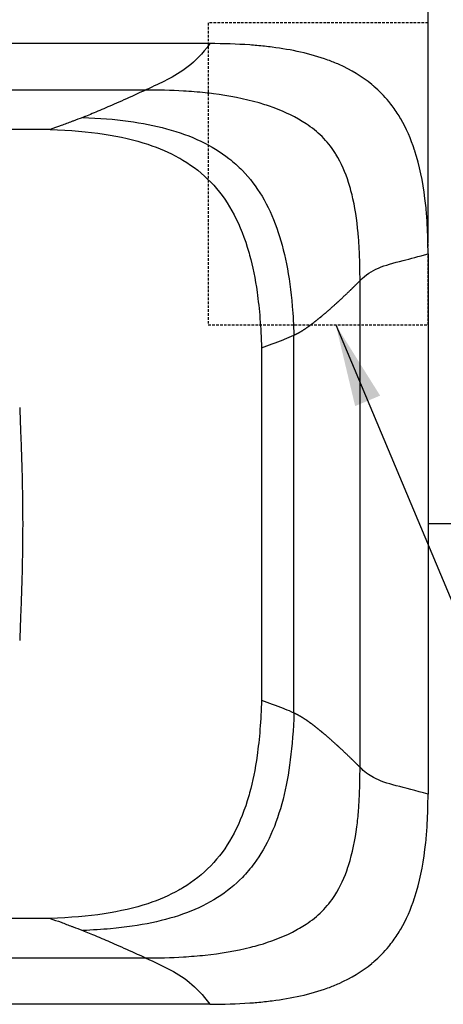
# Model space of a CAD drawing. Units: millimetres. Extents: x 525 to 3968, y 284 to 2312.
# Drawn here: x 2045 to 2353, y 284 to 1002 of the extents above; entities that cross this region are included whole.
import ezdxf

# ---------------------------------------------------------------- set-up
doc = ezdxf.new("R2010")
doc.units = ezdxf.units.MM
doc.header["$LTSCALE"] = 0.75
doc.linetypes.add('DASHED', pattern=[19.05, 12.7, -6.35])
doc.styles.add('BLAIR ITC', font='txt', dxfattribs={"height": 30})
doc.dimstyles.new('BLAIR ITC', dxfattribs={"dimtxt": 30, "dimasz": 30, "dimexe": 15, "dimexo": 8, "dimgap": 10, "dimtad": 0, "dimdec": 0, "dimdsep": 46, "dimtxsty": 'BLAIR ITC', "dimcen": 0.09, "dimclrd": 8, "dimclre": 8, "dimclrt": 256, "dimadec": 0, "dimazin": 0, "dimtfac": 1, "dimtdec": 0, "dimtmove": 0, "dimatfit": 3, "dimfxl": 1, "dimtfill": 1, "dimtolj": 1, "dimtzin": 0, "dimarcsym": 0})

# ---------------------------------------------------------------- blocks, each defined once
blk = doc.blocks.new('*D33')
at = {"color": 8, "lineweight": -2, "transparency": 16777216}
for p, q in [((642.01, 839.38), (642.01, 1359.45)), ((2591.87, 1152.45), (2591.87, 1359.45)), ((672.01, 1344.45), (1545.31, 1344.45)), ((2561.87, 1344.45), (1688.58, 1344.45))]:
    blk.add_line(p, q, dxfattribs=at)
at = {"color": 8, "transparency": 16777216}
for points in [[(672.01, 1349.45), (672.01, 1339.45), (642.01, 1344.45)], [(2561.87, 1349.45), (2561.87, 1339.45), (2591.87, 1344.45)]]:
    blk.add_solid(points, dxfattribs=at)
at = {"layer": 'Defpoints', "color": 0, "transparency": 16777216}
for p in [(642.01, 1344.45), (2591.87, 1144.45), (642.01, 831.38)]:
    blk.add_point(p, dxfattribs=at)
at = {"lineweight": 30, "transparency": 16777216, "insert": (1616.94, 1344.45), "char_height": 30, "attachment_point": 5, "style": 'BLAIR ITC', "bg_fill": 3, "box_fill_scale": 1.1, "bg_fill_color": 256, "bg_fill_true_color": 13158600, "bg_fill_transparency": 0}
blk.add_mtext('\\A1;1950', dxfattribs=at)
blk = doc.blocks.new('*D43')
at = {"color": 8, "lineweight": -2, "transparency": 16777216}
for p, q in [((1942.01, 642.36), (1942.01, 1209.45)), ((2342.01, 839.28), (2342.01, 1209.45)), ((1972.01, 1194.45), (2078.89, 1194.45)), ((2312.01, 1194.45), (2205.14, 1194.45))]:
    blk.add_line(p, q, dxfattribs=at)
at = {"color": 8, "transparency": 16777216}
for points in [[(1972.01, 1199.45), (1972.01, 1189.45), (1942.01, 1194.45)], [(2312.01, 1199.45), (2312.01, 1189.45), (2342.01, 1194.45)]]:
    blk.add_solid(points, dxfattribs=at)
at = {"layer": 'Defpoints', "color": 0, "transparency": 16777216}
for p in [(2342.01, 1194.45), (2342.01, 831.28), (1942.01, 634.36)]:
    blk.add_point(p, dxfattribs=at)
at = {"lineweight": 30, "transparency": 16777216, "insert": (2142.01, 1194.45), "char_height": 30, "attachment_point": 5, "style": 'BLAIR ITC', "bg_fill": 3, "box_fill_scale": 1.1, "bg_fill_color": 256, "bg_fill_true_color": 13158600, "bg_fill_transparency": 0}
blk.add_mtext('\\A1;400', dxfattribs=at)
blk = doc.blocks.new('*D34')
at = {"color": 8, "lineweight": -2, "transparency": 16777216}
for p, q in [((1942.01, 642.36), (1942.01, 1259.45)), ((2591.87, 1152.45), (2591.87, 1259.45)), ((1972.01, 1244.45), (2203.72, 1244.45)), ((2561.87, 1244.45), (2330.17, 1244.45))]:
    blk.add_line(p, q, dxfattribs=at)
at = {"color": 8, "transparency": 16777216}
for points in [[(1972.01, 1249.45), (1972.01, 1239.45), (1942.01, 1244.45)], [(2561.87, 1249.45), (2561.87, 1239.45), (2591.87, 1244.45)]]:
    blk.add_solid(points, dxfattribs=at)
at = {"layer": 'Defpoints', "color": 0, "transparency": 16777216}
for p in [(2591.87, 1244.45), (2591.87, 1144.45), (1942.01, 634.36)]:
    blk.add_point(p, dxfattribs=at)
at = {"lineweight": 30, "transparency": 16777216, "insert": (2266.94, 1244.45), "char_height": 30, "attachment_point": 5, "style": 'BLAIR ITC', "bg_fill": 3, "box_fill_scale": 1.1, "bg_fill_color": 256, "bg_fill_true_color": 13158600, "bg_fill_transparency": 0}
blk.add_mtext('\\A1;650', dxfattribs=at)

msp = doc.modelspace()

# ---------------------------------------------------------------- linework, layer by layer
at = {"lineweight": 30}
for p, q in [((2183.13, 984.36), (800.99, 984.36)), ((2136.37, 950.56), (836.05, 950.56)), ((2342.01, 831.28), (2342.01, 634.36)), ((2342.01, 831.28), (2342.01, 437.44)), ((2292.49, 634.36), (2292.49, 811.67)), ((2244.36, 496.78), (2244.36, 771.94)), ((2292.49, 457.05), (2292.49, 634.36)), ((2591.87, 634.36), (2342.01, 634.36)), ((836.05, 318.15), (2136.37, 318.15)), ((2183.13, 284.36), (800.99, 284.36))]:
    msp.add_line(p, q, dxfattribs=at)
msp.add_line((2066.93, 346.98), (896.51, 346.17))
for points, degree, knots in [([(2183.13, 984.36), (2177.73, 976.79), (2172.49, 971.65), (2167.3, 967.61), (2162.11, 963.57), (2156.98, 960.63), (2151.83, 957.97), (2146.99, 955.47), (2142.12, 953.22), (2137.15, 950.93), (2137.14, 950.92), (2137.14, 950.92), (2137.13, 950.91), (2137.09, 950.9), (2137.06, 950.88), (2137.02, 950.87), (2136.85, 950.79), (2136.68, 950.71), (2136.5, 950.63), (2136.46, 950.61), (2136.41, 950.59), (2136.37, 950.56)], 3, [-56.81583, -56.81583, -56.81583, -56.81583, -37.80309, -37.80309, -37.80309, -18.791551, -18.791551, -18.791551, -0.941655, -0.941655, -0.941655, -0.907586, -0.907586, -0.907586, -0.78342, -0.78342, -0.78342, -0.163763, -0.163763, -0.163763, 0.000001, 0.000001, 0.000001, 0.000001]), ([(2342.01, 831.28), (2342.01, 838.6), (2341.83, 845.73), (2341.44, 852.61), (2341.21, 856.71), (2340.92, 860.69), (2340.54, 864.61), (2340.31, 866.98), (2340.05, 869.32), (2339.77, 871.61), (2338.23, 884.12), (2335.83, 895.63), (2332.48, 906.02), (2332.41, 906.26), (2332.33, 906.49), (2332.25, 906.73), (2329.52, 915.07), (2326.17, 922.66), (2322.19, 929.5), (2321.35, 930.94), (2320.48, 932.35), (2319.59, 933.73), (2317.65, 936.71), (2315.59, 939.53), (2313.4, 942.19), (2310.09, 946.21), (2306.51, 949.88), (2302.65, 953.21), (2302.11, 953.68), (2301.57, 954.14), (2301.03, 954.59), (2293.93, 960.44), (2285.98, 965.21), (2277.26, 969.09), (2274.61, 970.28), (2271.89, 971.37), (2269.1, 972.39), (2262.75, 974.72), (2256.07, 976.63), (2249.11, 978.2), (2242.48, 979.69), (2235.6, 980.86), (2228.51, 981.77), (2224.88, 982.23), (2221.19, 982.63), (2217.45, 982.96), (2215.71, 983.11), (2213.96, 983.25), (2212.2, 983.38), (2202.78, 984.06), (2193.08, 984.36), (2183.13, 984.36)], 3, [-304.869164, -304.869164, -304.869164, -304.869164, -285.383185, -285.383185, -285.383185, -273.786164, -273.786164, -273.786164, -266.783974, -266.783974, -266.783974, -228.667818, -228.667818, -228.667818, -227.799224, -227.799224, -227.799224, -197.061189, -197.061189, -197.061189, -190.581974, -190.581974, -190.581974, -176.542737, -176.542737, -176.542737, -155.390227, -155.390227, -155.390227, -152.451261, -152.451261, -152.451261, -114.308483, -114.308483, -114.308483, -102.686164, -102.686164, -102.686164, -76.201103, -76.201103, -76.201103, -50.995351, -50.995351, -50.995351, -38.097255, -38.097255, -38.097255, -32.095539, -32.095539, -32.095539, 0, 0, 0, 0]), ([(2136.37, 950.56), (2134.27, 949.6), (2132.21, 948.65), (2130.21, 947.73), (2124.82, 945.27), (2119.79, 943.01), (2115.17, 940.98), (2110.74, 939.02), (2106.69, 937.28), (2103.06, 935.73), (2099.09, 934.04), (2095.62, 932.6), (2092.53, 931.36), (2091.86, 931.09), (2091.2, 930.83), (2090.56, 930.58)], 3, [-376.644342, -376.644342, -376.644342, -376.644342, -361.570393, -361.570393, -361.570393, -321.09287, -321.09287, -321.09287, -282.193363, -282.193363, -282.193363, -239.770727, -239.770727, -239.770727, -230.454685, -230.454685, -230.454685, -230.454685]), ([(2292.49, 811.67), (2292.49, 818.28), (2292.36, 824.92), (2292.08, 831.6), (2291.92, 835.37), (2291.71, 839.12), (2291.42, 842.91), (2290.68, 852.35), (2289.44, 861.82), (2287.36, 871.2), (2286.46, 875.21), (2285.41, 879.21), (2284.15, 883.14), (2281.87, 890.29), (2278.92, 897.3), (2274.96, 903.74), (2274.71, 904.15), (2274.45, 904.56), (2274.19, 904.96), (2271.5, 909.16), (2268.36, 913.08), (2264.81, 916.59), (2261.27, 920.1), (2257.36, 923.2), (2253.22, 925.95), (2245.97, 930.77), (2238.05, 934.52), (2229.92, 937.53), (2226.33, 938.86), (2222.69, 940.05), (2219.02, 941.11), (2208.12, 944.27), (2196.95, 946.37), (2185.79, 947.79), (2183.74, 948.05), (2181.69, 948.29), (2179.63, 948.51), (2174.43, 949.06), (2169.23, 949.46), (2164.03, 949.77), (2154.79, 950.33), (2145.56, 950.56), (2136.37, 950.56)], 3, [-324.553682, -324.553682, -324.553682, -324.553682, -297.794739, -297.794739, -297.794739, -282.659334, -282.659334, -282.659334, -244.906069, -244.906069, -244.906069, -228.719334, -228.719334, -228.719334, -199.327816, -199.327816, -199.327816, -197.449218, -197.449218, -197.449218, -178.045246, -178.045246, -178.045246, -158.705482, -158.705482, -158.705482, -124.825463, -124.825463, -124.825463, -109.876652, -109.876652, -109.876652, -65.525443, -65.525443, -65.525443, -57.370336, -57.370336, -57.370336, -36.708608, -36.708608, -36.708608, -0.000018, -0.000018, -0.000018, -0.000018]), ([(2090.56, 930.58), (2088.2, 929.65), (2085.87, 928.78), (2083.59, 927.92), (2083.31, 927.81), (2083.02, 927.7), (2082.73, 927.59), (2081.4, 927.08), (2080.08, 926.58), (2078.76, 926.09), (2077.43, 925.6), (2076.11, 925.11), (2074.8, 924.62), (2072.16, 923.65), (2069.54, 922.69), (2066.93, 921.73)], 3, [548.221856, 548.221856, 548.221856, 548.221856, 582.550795, 582.550795, 582.550795, 586.922066, 586.922066, 586.922066, 607.07274, 607.07274, 607.07274, 627.223413, 627.223413, 627.223413, 667.524761, 667.524761, 667.524761, 667.524761]), ([(2090.56, 930.58), (2114.58, 929.69), (2134.57, 926.96), (2151.57, 922.37), (2169.94, 917.41), (2184.82, 910.28), (2197.03, 900.69), (2200.51, 897.95), (2203.77, 895.02), (2206.83, 891.86), (2217.62, 880.74), (2225.85, 866.97), (2231.9, 849.84), (2237.47, 834.05), (2241.19, 815.39), (2243.12, 792.92), (2243.69, 786.27), (2244.1, 779.29), (2244.36, 771.94)], 3, [0, 0, 0, 0, 33.493532, 33.493532, 33.493532, 69.676536, 69.676536, 69.676536, 80, 80, 80, 116.455087, 116.455087, 116.455087, 150.062257, 150.062257, 150.062257, 160, 160, 160, 160]), ([(2066.93, 921.73), (2081.37, 921.3), (2094.35, 920.19), (2106.11, 918.41), (2117.87, 916.62), (2128.42, 914.17), (2137.93, 911.03), (2146.21, 908.29), (2153.7, 905.04), (2160.51, 901.23), (2161.53, 900.66), (2162.54, 900.07), (2163.53, 899.47), (2171.12, 894.9), (2177.83, 889.59), (2183.75, 883.47), (2189.67, 877.34), (2194.8, 870.41), (2199.22, 862.55), (2203.64, 854.69), (2207.35, 845.92), (2210.39, 836.08), (2210.97, 834.18), (2211.53, 832.25), (2212.07, 830.28), (2214.32, 821.99), (2216.13, 812.99), (2217.52, 803.16), (2219.25, 790.99), (2220.32, 777.56), (2220.74, 762.62)], 3, [0.000323, 0.000323, 0.000323, 0.000323, 47.907592, 47.907592, 47.907592, 95.814863, 95.814863, 95.814863, 137.473436, 137.473436, 137.473436, 143.722133, 143.722133, 143.722133, 191.629403, 191.629403, 191.629403, 239.536674, 239.536674, 239.536674, 287.443944, 287.443944, 287.443944, 296.654821, 296.654821, 296.654821, 335.351214, 335.351214, 335.351214, 383.258473, 383.258473, 383.258473, 383.258473]), ([(2292.49, 811.67), (2292.49, 811.67), (2292.49, 811.67), (2292.49, 811.67), (2296.7, 815.91), (2300.88, 818.68), (2305.88, 820.84), (2310.89, 823), (2316.72, 824.55), (2323.8, 826.36), (2329.17, 827.73), (2335.24, 829.25), (2342.01, 831.28)], 3, [0, 0, 0, 0, 0.007711, 0.007711, 0.007711, 20.601111, 20.601111, 20.601111, 41.194874, 41.194874, 41.194874, 56.81583, 56.81583, 56.81583, 56.81583]), ([(2244.36, 771.94), (2246.5, 772.91), (2248.55, 774.03), (2250.62, 775.29), (2254.38, 777.79), (2258.43, 780.83), (2260.23, 782.23), (2264.06, 785.32), (2268.19, 788.83), (2270.37, 790.74), (2274.39, 794.32), (2278.63, 798.23), (2280.53, 800.01), (2284, 803.3), (2287.59, 806.8), (2289.2, 808.38), (2290.83, 810), (2292.49, 811.67)], 5, [230.454685, 230.454685, 230.454685, 230.454685, 230.454685, 230.454685, 282.193361, 282.193361, 282.193361, 321.092865, 321.092865, 321.092865, 361.570386, 361.570386, 361.570386, 392.967875, 392.967875, 392.967875, 417.661169, 417.661169, 417.661169, 417.661169, 417.661169, 417.661169]), ([(2220.74, 762.62), (2225.96, 764.55), (2231.22, 766.51), (2236.54, 768.63), (2236.82, 768.74), (2237.11, 768.86), (2237.4, 768.97), (2239.67, 769.89), (2242, 770.86), (2244.36, 771.94)], 3, [-667.4819, -667.4819, -667.4819, -667.4819, -586.922066, -586.922066, -586.922066, -582.550795, -582.550795, -582.550795, -548.221856, -548.221856, -548.221856, -548.221856]), ([(2044.67, 719.24), (2044.78, 716.29), (2044.88, 713.39), (2044.99, 710.57), (2045.16, 705.93), (2045.33, 701.46), (2045.49, 697.13), (2045.55, 695.58), (2045.61, 694.04), (2045.66, 692.54), (2045.82, 688.12), (2045.96, 683.92), (2046.09, 679.87), (2046.14, 678.37), (2046.18, 676.89), (2046.22, 675.45), (2046.25, 674.42), (2046.28, 673.39), (2046.31, 672.38), (2046.36, 670.29), (2046.41, 668.25), (2046.46, 666.25), (2046.48, 665.23), (2046.5, 664.2), (2046.52, 663.2), (2046.57, 661.08), (2046.6, 659.02), (2046.64, 656.99), (2046.66, 655.81), (2046.67, 654.68), (2046.69, 653.52), (2046.73, 650.98), (2046.75, 648.46), (2046.78, 645.9), (2046.79, 644.5), (2046.8, 643.08), (2046.81, 641.65), (2046.81, 640.47), (2046.82, 639.28), (2046.82, 638.07), (2046.82, 637.47), (2046.83, 636.85), (2046.83, 636.23), (2046.83, 635.92), (2046.83, 635.61), (2046.83, 635.3), (2046.83, 635.14), (2046.83, 634.98), (2046.83, 634.82), (2046.83, 634.67), (2046.83, 634.49), (2046.83, 634.36)], 3, [614.982232, 614.982232, 614.982232, 614.982232, 631.24953, 631.24953, 631.24953, 657.983057, 657.983057, 657.983057, 667.568959, 667.568959, 667.568959, 695.75092, 695.75092, 695.75092, 706.194501, 706.194501, 706.194501, 713.679699, 713.679699, 713.679699, 729.278022, 729.278022, 729.278022, 737.298672, 737.298672, 737.298672, 754.368962, 754.368962, 754.368962, 764.278375, 764.278375, 764.278375, 786.126598, 786.126598, 786.126598, 798.1178, 798.1178, 798.1178, 807.938976, 807.938976, 807.938976, 812.849564, 812.849564, 812.849564, 815.304858, 815.304858, 815.304858, 816.532505, 816.532505, 816.532505, 817.759807, 817.759807, 817.759807, 817.759807]), ([(2046.83, 634.36), (2046.83, 634.22), (2046.83, 634.05), (2046.83, 633.89), (2046.83, 633.73), (2046.83, 633.57), (2046.83, 633.42), (2046.83, 633.1), (2046.83, 632.79), (2046.83, 632.48), (2046.83, 631.86), (2046.82, 631.25), (2046.82, 630.64), (2046.82, 629.43), (2046.81, 628.24), (2046.81, 627.07), (2046.8, 625.64), (2046.79, 624.21), (2046.78, 622.81), (2046.75, 620.26), (2046.73, 617.74), (2046.69, 615.19), (2046.67, 614.03), (2046.66, 612.9), (2046.64, 611.72), (2046.6, 609.69), (2046.57, 607.63), (2046.52, 605.51), (2046.5, 604.52), (2046.48, 603.49), (2046.46, 602.46), (2046.41, 600.47), (2046.36, 598.43), (2046.31, 596.33), (2046.28, 595.33), (2046.25, 594.3), (2046.22, 593.26), (2046.18, 591.82), (2046.14, 590.35), (2046.09, 588.85), (2045.96, 584.8), (2045.82, 580.59), (2045.66, 576.18), (2045.61, 574.67), (2045.55, 573.13), (2045.49, 571.58), (2045.33, 567.26), (2045.16, 562.78), (2044.99, 558.15), (2044.88, 555.32), (2044.78, 552.43), (2044.67, 549.47)], 3, [-817.759807, -817.759807, -817.759807, -817.759807, -816.532505, -816.532505, -816.532505, -815.304858, -815.304858, -815.304858, -812.849564, -812.849564, -812.849564, -807.938976, -807.938976, -807.938976, -798.1178, -798.1178, -798.1178, -786.126598, -786.126598, -786.126598, -764.278375, -764.278375, -764.278375, -754.368962, -754.368962, -754.368962, -737.298673, -737.298673, -737.298673, -729.278022, -729.278022, -729.278022, -713.679699, -713.679699, -713.679699, -706.194501, -706.194501, -706.194501, -695.75092, -695.75092, -695.75092, -667.568959, -667.568959, -667.568959, -657.983057, -657.983057, -657.983057, -631.24953, -631.24953, -631.24953, -614.982232, -614.982232, -614.982232, -614.982232]), ([(2220.74, 506.09), (2220.32, 491.15), (2219.25, 477.72), (2217.52, 465.56), (2216.13, 455.73), (2214.32, 446.72), (2212.07, 438.44), (2211.53, 436.46), (2210.97, 434.53), (2210.39, 432.64), (2207.35, 422.8), (2203.64, 414.02), (2199.22, 406.16), (2194.8, 398.31), (2189.67, 391.37), (2183.75, 385.25), (2177.83, 379.12), (2171.12, 373.81), (2163.53, 369.24), (2162.54, 368.64), (2161.53, 368.06), (2160.51, 367.49), (2153.7, 363.68), (2146.21, 360.42), (2137.93, 357.69), (2128.42, 354.54), (2117.87, 352.09), (2106.11, 350.31), (2094.35, 348.53), (2081.37, 347.41), (2066.93, 346.98)], 3, [-383.258473, -383.258473, -383.258473, -383.258473, -335.351214, -335.351214, -335.351214, -296.654821, -296.654821, -296.654821, -287.443944, -287.443944, -287.443944, -239.536674, -239.536674, -239.536674, -191.629403, -191.629403, -191.629403, -143.722133, -143.722133, -143.722133, -137.473436, -137.473436, -137.473436, -95.814863, -95.814863, -95.814863, -47.907592, -47.907592, -47.907592, -0.000323, -0.000323, -0.000323, -0.000323]), ([(2220.74, 506.09), (2225.96, 504.16), (2231.22, 502.21), (2236.54, 500.09), (2236.82, 499.97), (2237.11, 499.86), (2237.4, 499.74), (2239.67, 498.83), (2242, 497.86), (2244.36, 496.78)], 3, [-667.4819, -667.4819, -667.4819, -667.4819, -586.922066, -586.922066, -586.922066, -582.550795, -582.550795, -582.550795, -548.221856, -548.221856, -548.221856, -548.221856]), ([(2244.36, 496.78), (2243.5, 471.99), (2240.85, 451.38), (2236.4, 433.84), (2231.59, 414.9), (2224.68, 399.55), (2215.38, 386.96), (2212.73, 383.37), (2209.88, 380), (2206.83, 376.85), (2196.04, 365.72), (2182.7, 357.23), (2166.09, 350.99), (2150.77, 345.24), (2132.69, 341.41), (2110.9, 339.42), (2104.46, 338.83), (2097.69, 338.4), (2090.56, 338.14)], 3, [-160, -160, -160, -160, -126.506468, -126.506468, -126.506468, -90.323464, -90.323464, -90.323464, -80, -80, -80, -43.544913, -43.544913, -43.544913, -9.937743, -9.937743, -9.937743, 0, 0, 0, 0]), ([(2244.36, 496.78), (2246.5, 495.8), (2248.55, 494.69), (2250.62, 493.43), (2254.38, 490.93), (2258.43, 487.89), (2260.23, 486.48), (2264.06, 483.4), (2268.19, 479.88), (2270.37, 477.97), (2274.39, 474.39), (2278.63, 470.48), (2280.53, 468.7), (2284, 465.42), (2287.59, 461.92), (2289.2, 460.34), (2290.83, 458.71), (2292.49, 457.05)], 5, [230.454685, 230.454685, 230.454685, 230.454685, 230.454685, 230.454685, 282.19336, 282.19336, 282.19336, 321.092865, 321.092865, 321.092865, 361.570385, 361.570385, 361.570385, 392.967874, 392.967874, 392.967874, 417.661167, 417.661167, 417.661167, 417.661167, 417.661167, 417.661167]), ([(2136.37, 318.15), (2145.56, 318.15), (2154.79, 318.39), (2164.03, 318.94), (2169.23, 319.25), (2174.43, 319.66), (2179.63, 320.21), (2190.8, 321.39), (2201.99, 323.19), (2212.98, 325.97), (2215, 326.48), (2217.02, 327.02), (2219.02, 327.6), (2227.34, 330.02), (2235.51, 333.05), (2243.26, 336.98), (2246.68, 338.72), (2250.02, 340.64), (2253.22, 342.76), (2257.36, 345.51), (2261.27, 348.62), (2264.81, 352.12), (2268.36, 355.64), (2271.5, 359.55), (2274.19, 363.75), (2278.27, 370.11), (2281.34, 377.08), (2283.71, 384.2), (2283.86, 384.66), (2284.01, 385.11), (2284.15, 385.57), (2287.08, 394.75), (2288.93, 404.22), (2290.16, 413.66), (2290.69, 417.71), (2291.1, 421.76), (2291.42, 425.81), (2291.71, 429.6), (2291.92, 433.35), (2292.08, 437.12), (2292.36, 443.79), (2292.49, 450.44), (2292.49, 457.05)], 3, [0.000018, 0.000018, 0.000018, 0.000018, 36.708608, 36.708608, 36.708608, 57.370336, 57.370336, 57.370336, 101.721546, 101.721546, 101.721546, 109.876652, 109.876652, 109.876652, 143.756672, 143.756672, 143.756672, 158.705482, 158.705482, 158.705482, 178.045246, 178.045246, 178.045246, 197.449218, 197.449218, 197.449218, 226.840735, 226.840735, 226.840735, 228.719334, 228.719334, 228.719334, 266.472598, 266.472598, 266.472598, 282.659334, 282.659334, 282.659334, 297.794739, 297.794739, 297.794739, 324.553682, 324.553682, 324.553682, 324.553682]), ([(2342.01, 437.44), (2333.08, 440.12), (2325.39, 441.9), (2318.88, 443.63), (2312.37, 445.37), (2307.05, 447.06), (2302.39, 449.56), (2298.85, 451.46), (2295.68, 453.83), (2292.49, 457.04), (2292.49, 457.05), (2292.49, 457.05), (2292.49, 457.05)], 3, [-56.81583, -56.81583, -56.81583, -56.81583, -36.222043, -36.222043, -36.222043, -15.628561, -15.628561, -15.628561, -0.007711, -0.007711, -0.007711, 0, 0, 0, 0]), ([(2183.13, 284.36), (2193.08, 284.36), (2202.78, 284.66), (2212.2, 285.34), (2213.96, 285.46), (2215.71, 285.6), (2217.45, 285.76), (2221.19, 286.09), (2224.88, 286.48), (2228.51, 286.95), (2235.6, 287.85), (2242.48, 289.03), (2249.11, 290.52), (2256.07, 292.08), (2262.75, 294), (2269.1, 296.32), (2271.89, 297.34), (2274.61, 298.44), (2277.26, 299.62), (2285.98, 303.5), (2293.93, 308.28), (2301.03, 314.13), (2301.57, 314.58), (2302.11, 315.04), (2302.65, 315.5), (2306.51, 318.84), (2310.09, 322.5), (2313.4, 326.52), (2315.59, 329.19), (2317.65, 332.01), (2319.59, 334.99), (2320.48, 336.36), (2321.35, 337.77), (2322.19, 339.21), (2326.17, 346.05), (2329.52, 353.65), (2332.25, 361.99), (2332.33, 362.22), (2332.41, 362.46), (2332.48, 362.69), (2335.83, 373.09), (2338.23, 384.6), (2339.77, 397.1), (2340.05, 399.4), (2340.31, 401.73), (2340.54, 404.1), (2340.92, 408.02), (2341.21, 412), (2341.44, 416.1), (2341.83, 422.99), (2342.01, 430.11), (2342.01, 437.44)], 3, [0, 0, 0, 0, 32.095539, 32.095539, 32.095539, 38.097255, 38.097255, 38.097255, 50.995351, 50.995351, 50.995351, 76.201103, 76.201103, 76.201103, 102.686164, 102.686164, 102.686164, 114.308483, 114.308483, 114.308483, 152.451261, 152.451261, 152.451261, 155.390227, 155.390227, 155.390227, 176.542737, 176.542737, 176.542737, 190.581974, 190.581974, 190.581974, 197.061189, 197.061189, 197.061189, 227.799224, 227.799224, 227.799224, 228.667818, 228.667818, 228.667818, 266.783974, 266.783974, 266.783974, 273.786164, 273.786164, 273.786164, 285.383185, 285.383185, 285.383185, 304.869164, 304.869164, 304.869164, 304.869164]), ([(2066.93, 346.98), (2069.54, 346.02), (2072.16, 345.07), (2074.8, 344.09), (2076.11, 343.61), (2077.43, 343.12), (2078.76, 342.62), (2080.08, 342.13), (2081.4, 341.63), (2082.73, 341.13), (2083.02, 341.02), (2083.31, 340.91), (2083.59, 340.8), (2085.87, 339.93), (2088.2, 339.06), (2090.56, 338.14)], 3, [-667.524761, -667.524761, -667.524761, -667.524761, -627.223413, -627.223413, -627.223413, -607.07274, -607.07274, -607.07274, -586.922066, -586.922066, -586.922066, -582.550795, -582.550795, -582.550795, -548.221856, -548.221856, -548.221856, -548.221856]), ([(2090.56, 338.14), (2093.48, 336.99), (2096.76, 335.64), (2100.51, 334.06), (2101.34, 333.71), (2102.19, 333.36), (2103.06, 332.98), (2106.69, 331.44), (2110.74, 329.69), (2115.17, 327.74), (2119.79, 325.7), (2124.82, 323.44), (2130.21, 320.98), (2132.21, 320.06), (2134.27, 319.12), (2136.37, 318.15)], 3, [230.454685, 230.454685, 230.454685, 230.454685, 272.877322, 272.877322, 272.877322, 282.193363, 282.193363, 282.193363, 321.09287, 321.09287, 321.09287, 361.570393, 361.570393, 361.570393, 376.644342, 376.644342, 376.644342, 376.644342]), ([(2136.37, 318.15), (2136.41, 318.13), (2136.46, 318.11), (2136.5, 318.09), (2136.68, 318.01), (2136.85, 317.93), (2137.02, 317.85), (2137.06, 317.83), (2137.09, 317.82), (2137.13, 317.8), (2137.14, 317.8), (2137.14, 317.79), (2137.15, 317.79), (2142.44, 315.35), (2147.62, 312.96), (2152.77, 310.26), (2157.93, 307.56), (2163.06, 304.54), (2168.25, 300.35), (2173.13, 296.42), (2178.06, 291.46), (2183.13, 284.36)], 3, [-0.000001, -0.000001, -0.000001, -0.000001, 0.163763, 0.163763, 0.163763, 0.782436, 0.782436, 0.782436, 0.907586, 0.907586, 0.907586, 0.941655, 0.941655, 0.941655, 19.953136, 19.953136, 19.953136, 38.965532, 38.965532, 38.965532, 56.81583, 56.81583, 56.81583, 56.81583])]:
    msp.add_open_spline(points, degree=degree, knots=knots, dxfattribs=at)

# ---------------------------------------------------------------- next in the draw order: dimensions: what is measured, and where the dimension line sits
dim = msp.add_linear_dim(base=(642.01, 1344.45), p1=(2591.87, 1144.45), p2=(642.01, 831.38), angle=180, dimstyle='BLAIR ITC', dxfattribs=at)
dim.commit()
dim.dimension.update_dxf_attribs({"geometry": '*D33', "text_midpoint": (1616.94, 1344.45)})

# ---------------------------------------------------------------- next in the draw order: dimensions: what is measured, and where the dimension line sits
dim = msp.add_linear_dim(base=(2342.01, 1194.45), p1=(1942.01, 634.36), p2=(2342.01, 831.28), angle=180, dimstyle='BLAIR ITC', dxfattribs=at)
dim.commit()
dim.dimension.update_dxf_attribs({"geometry": '*D43', "text_midpoint": (2142.01, 1194.45)})

# ---------------------------------------------------------------- next in the draw order: dimensions: what is measured, and where the dimension line sits
dim = msp.add_linear_dim(base=(2591.87, 1244.45), p1=(1942.01, 634.36), p2=(2591.87, 1144.45), angle=180, dimstyle='BLAIR ITC', dxfattribs=at)
dim.commit()
dim.dimension.update_dxf_attribs({"geometry": '*D34', "text_midpoint": (2266.94, 1244.45)})

# ---------------------------------------------------------------- next in the draw order: linework, layer by layer
for p, q in [((2066.93, 921.73), (896.51, 922.54)), ((2220.74, 762.62), (2220.74, 506.09))]:
    msp.add_line(p, q)
at = {"linetype": 'DASHED', "ltscale": 0.2}
msp.add_lwpolyline([(2182.01, 779.41), (2342.01, 779.41), (2342.01, 999.41), (2182.01, 999.41)], close=True, dxfattribs=at)

# ---------------------------------------------------------------- next in the draw order: leaders
msp.add_leader([(2274.84, 779.41), (2410.04, 456.8), (2510.04, 456.8)], dimstyle='BLAIR ITC', override={"dimasz": 60, "dimgap": 10, "dimtad": 0})

doc.saveas('drawing.dxf')
